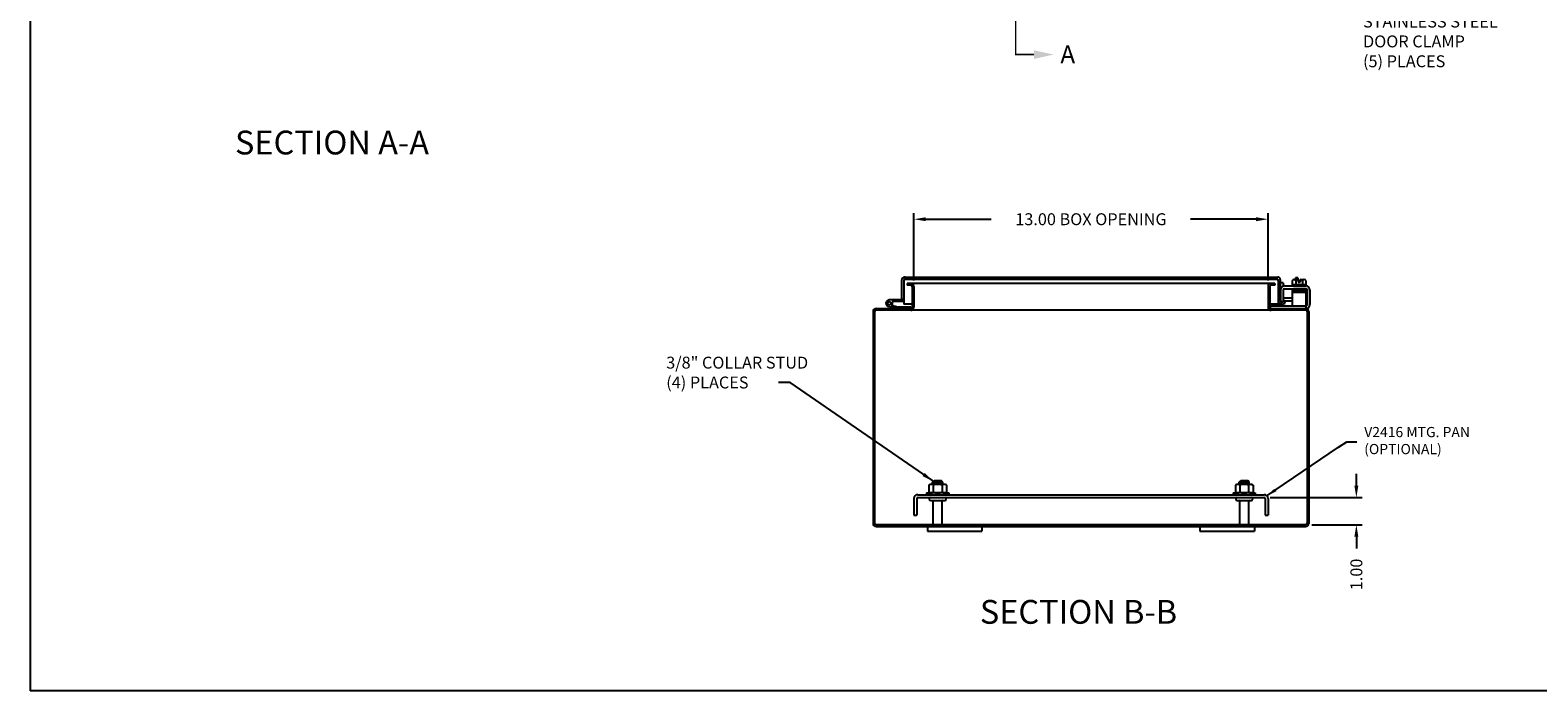
# Model space of a CAD drawing. Extents: x 0 to 111, y 0 to 72.
# Drawn here: x 0 to 55, y 0 to 24 of the extents above; entities that cross this region are included whole.
import ezdxf

# ---------------------------------------------------------------- set-up
doc = ezdxf.new("R2010")
doc.units = 0
doc.header["$LTSCALE"] = 2.5
doc.header["$MEASUREMENT"] = 0
doc.header["$PDMODE"] = 2
doc.header["$PDSIZE"] = -0.01
doc.linetypes.add('DASHED2', pattern=[0.375, 0.25, -0.125])
doc.linetypes.add('PHANTOM2', pattern=[1.25, 0.625, -0.125, 0.125, -0.125, 0.125, -0.125])
doc.layers.get('0').update_dxf_attribs({"linetype": 'CONTINUOUS'})
doc.layers.get('DEFPOINTS').update_dxf_attribs({"linetype": 'CONTINUOUS'})
for name, color, linetype in [('DIM', 3, 'CONTINUOUS'), ('PHANTOM', 6, 'PHANTOM2'), ('Shtdsize$0$BORDER', 170, 'CONTINUOUS'), ('TAP', 4, 'DASHED2'), ('WEBDIM', 90, 'CONTINUOUS')]:
    doc.layers.add(name, color=color, linetype=linetype)
doc.styles.add('MULTPLJL', font='MULTPLJL.SHX')
doc.styles.add('ROMANS', font='ROMANS.SHX')
doc.dimstyles.new('CAST', dxfattribs={"dimscale": 3.5, "dimtxt": 0.125, "dimasz": 0.125, "dimexe": 0.0625, "dimexo": 0.0625, "dimgap": 0.09, "dimtad": 0, "dimdec": 5, "dimzin": 4, "dimdsep": 46, "dimlunit": 5, "dimtxsty": 'ROMANS', "dimcen": 0.09, "dimadec": 0, "dimazin": 0, "dimtfac": 0.625, "dimtdec": 5, "dimtofl": 0, "dimtmove": 0, "dimatfit": 3, "dimfxl": 0, "dimtolj": 1, "dimtzin": 4, "dimarcsym": 0})
doc.dimstyles.new('MACH2$0', dxfattribs={"dimscale": 3.5, "dimtxt": 0.125, "dimasz": 0.125, "dimexe": 0.0625, "dimexo": 0.0625, "dimgap": 0.09, "dimtad": 0, "dimzin": 4, "dimdsep": 46, "dimtxsty": 'ROMANS', "dimcen": 0.09, "dimadec": 0, "dimazin": 0, "dimtfac": 0.625, "dimtofl": 0, "dimtmove": 0, "dimatfit": 3, "dimfxl": 0, "dimtolj": 1, "dimtzin": 4, "dimarcsym": 0})
doc.dimstyles.new('MACH2$7', dxfattribs={"dimscale": 3.5, "dimtxt": 0.125, "dimasz": 0.125, "dimexe": 0.0625, "dimexo": 0.0625, "dimgap": 0.09, "dimtad": 0, "dimtih": 1, "dimtoh": 1, "dimzin": 4, "dimdsep": 46, "dimtxsty": 'ROMANS', "dimcen": 0.09, "dimadec": 0, "dimazin": 0, "dimtfac": 0.625, "dimtofl": 0, "dimtmove": 0, "dimatfit": 3, "dimfxl": 0, "dimtolj": 1, "dimtzin": 4, "dimarcsym": 0})

# ---------------------------------------------------------------- blocks, each defined once
blk = doc.blocks.new('*D9')
at = {"layer": 'DEFPOINTS', "color": 0}
for p in [(45.295, 7.104), (48.682, 7.104), (46.827, 6.104)]:
    blk.add_point(p, dxfattribs=at)
at = {"layer": 'WEBDIM', "color": 0, "lineweight": -2}
for p, q in [((48.682, 7.541), (48.682, 7.979)), ((45.514, 7.104), (48.901, 7.104)), ((47.046, 6.104), (48.901, 6.104)), ((48.682, 5.666), (48.682, 5.229))]:
    blk.add_line(p, q, dxfattribs=at)
at = {"layer": 'WEBDIM', "color": 0}
for points in [[(48.609, 7.541), (48.755, 7.541), (48.682, 7.104)], [(48.609, 5.666), (48.755, 5.666), (48.682, 6.104)]]:
    blk.add_solid(points, dxfattribs=at)
at = {"layer": 'WEBDIM', "color": 0, "insert": (48.682, 4.278), "char_height": 0.4375, "attachment_point": 5, "rotation": 90, "style": 'ROMANS'}
blk.add_mtext('\\A1;1.00', dxfattribs=at)
blk = doc.blocks.new('*D10')
at = {"layer": 'DEFPOINTS', "color": 0}
for p in [(45.44, 17.328), (32.44, 14.861), (45.44, 14.859)]:
    blk.add_point(p, dxfattribs=at)
at = {"layer": 'WEBDIM', "color": 0, "lineweight": -2}
for p, q in [((32.44, 15.08), (32.44, 17.546)), ((32.877, 17.328), (35.281, 17.328)), ((45.002, 17.328), (42.598, 17.328)), ((45.44, 15.077), (45.44, 17.546))]:
    blk.add_line(p, q, dxfattribs=at)
at = {"layer": 'WEBDIM', "color": 0}
for points in [[(32.877, 17.401), (32.877, 17.255), (32.44, 17.328)], [(45.002, 17.401), (45.002, 17.255), (45.44, 17.328)]]:
    blk.add_solid(points, dxfattribs=at)
at = {"layer": 'WEBDIM', "color": 0, "insert": (38.94, 17.328), "char_height": 0.4375, "attachment_point": 5, "style": 'ROMANS'}
blk.add_mtext('\\A1;{13.00 BOX OPENING}', dxfattribs=at)
blk = doc.blocks.new('Shtdsize')
at = {"layer": 'Shtdsize$0$BORDER'}
for p in [(0, 20.688), (31.625, 0)]:
    blk.add_line(p, (0, 0), dxfattribs=at)

msp = doc.modelspace()

# ---------------------------------------------------------------- linework, layer by layer
for p, q in [((31.989661, 15.078615), (31.989661, 14.391222)), ((32.064658, 15.078615), (32.064658, 14.391222)), ((32.114661, 15.203615), (45.796656, 15.203615)), ((32.114661, 15.128615), (45.764603, 15.128615)), ((32.189658, 14.968612), (32.189658, 14.908615)), ((45.689606, 14.968612), (32.189658, 14.968612)), ((45.689606, 14.968612), (45.689606, 14.908615)), ((45.814606, 15.078608), (45.814606, 14.203608)), ((45.889603, 15.109619), (45.889603, 14.313705)), ((45.99463, 14.989885), (45.889603, 14.989885)), ((45.99463, 14.989885), (45.99463, 14.870409)), ((46.329962, 15.081362), (46.329962, 14.93059)), ((46.392401, 15.111589), (46.544927, 15.111589)), ((46.527715, 15.168612), (46.449713, 15.168612)), ((46.449713, 15.168612), (46.449713, 15.111589)), ((46.454824, 15.081362), (46.454824, 14.93059)), ((46.527715, 15.168612), (46.527715, 15.111589)), ((46.544927, 15.111589), (46.544927, 15.017595)), ((46.544927, 15.017595), (46.614416, 15.017595)), ((46.614416, 15.111589), (46.766943, 15.111589)), ((46.614416, 15.111589), (46.614416, 15.017595)), ((46.704519, 15.081362), (46.704519, 14.93059)), ((46.829382, 15.081362), (46.829382, 14.93059)), ((31.989661, 14.391222), (32.064658, 14.391222)), ((32.064658, 14.391222), (32.064658, 14.203615)), ((32.327199, 14.908615), (32.189658, 14.908615)), ((32.379699, 14.856114), (32.379699, 14.096109)), ((32.439596, 14.860923), (32.439597, 14.0913)), ((45.439596, 14.858585), (45.439609, 14.096109)), ((45.499603, 14.856114), (45.499609, 14.096109)), ((45.689606, 14.908615), (45.552109, 14.908615)), ((45.894059, 14.724596), (45.894059, 14.299166)), ((45.99907, 14.728716), (45.99907, 14.299166)), ((46.045945, 14.775591), (46.388738, 14.775591)), ((46.329672, 14.424883), (46.047135, 14.424883)), ((46.04839, 14.880587), (46.824843, 14.880587)), ((46.329672, 14.93059), (46.329672, 14.880587)), ((46.329672, 14.645617), (46.329672, 14.145617)), ((46.329672, 14.645617), (46.829672, 14.645617)), ((46.329962, 14.93059), (46.829382, 14.93059)), ((46.343725, 14.733126), (46.808737, 14.733126)), ((46.343725, 14.698122), (46.808737, 14.698122)), ((46.808737, 14.663118), (46.343725, 14.663118)), ((46.784872, 14.758089), (46.367498, 14.758089)), ((46.769968, 14.645655), (46.37249, 14.659535)), ((46.827286, 14.775591), (46.388738, 14.775591)), ((46.389486, 14.775634), (46.785489, 14.759134)), ((46.829672, 14.93059), (46.829672, 14.880587)), ((46.829672, 14.645617), (46.829672, 14.043612)), ((46.874161, 14.728716), (46.874161, 14.195504)), ((46.979172, 14.724596), (46.979172, 14.195504)), ((30.939596, 13.935944), (30.939596, 6.151286)), ((30.999492, 13.931109), (30.999492, 6.156121)), ((31.050514, 14.043618), (32.327199, 14.043618)), ((46.827108, 13.983609), (31.051992, 13.983609)), ((31.784722, 14.047699), (31.504498, 14.122785)), ((32.056206, 14.363619), (31.536207, 14.363619)), ((31.800251, 14.105652), (31.621793, 14.15347)), ((32.056206, 14.303621), (31.641564, 14.303621)), ((31.815782, 14.103609), (32.333628, 14.103609)), ((32.379699, 14.203618), (32.064658, 14.203616)), ((32.333628, 14.103609), (32.333628, 14.043612)), ((45.924714, 14.203744), (45.499609, 14.203741)), ((45.519669, 14.145617), (45.519669, 14.054831)), ((45.519669, 14.145617), (46.829672, 14.145617)), ((45.552109, 14.043618), (46.828588, 14.043618)), ((45.846539, 14.206701), (45.820889, 14.277175)), ((45.894059, 14.299166), (45.99907, 14.299166)), ((45.936488, 14.280843), (46.043784, 14.319895)), ((45.962282, 14.210421), (46.069434, 14.249421)), ((46.069434, 14.249421), (46.043784, 14.319895)), ((46.329672, 14.319887), (46.045945, 14.319887)), ((46.879614, 13.931109), (46.879614, 6.156121)), ((46.939596, 13.932767), (46.939596, 6.154458)), ((32.58415, 7.208216), (45.29495, 7.208216)), ((32.908591, 7.273218), (32.908591, 7.208216)), ((32.908591, 7.273218), (33.05108, 7.273218)), ((32.908591, 7.208216), (33.720591, 7.208216)), ((33.127078, 7.668495), (33.187068, 7.728485)), ((33.127078, 7.668495), (33.502083, 7.668511)), ((33.127099, 7.585718), (33.127099, 7.668511)), ((33.187104, 7.728509), (33.442078, 7.728509)), ((33.502083, 7.668508), (33.442093, 7.728498)), ((33.502083, 7.585718), (33.502083, 7.668511)), ((33.578329, 7.273218), (33.720591, 7.273218)), ((33.720591, 7.273218), (33.720591, 7.208216)), ((44.158696, 7.273218), (44.301185, 7.273218)), ((44.158696, 7.273218), (44.158696, 7.208216)), ((44.158696, 7.208216), (44.970696, 7.208216)), ((44.377183, 7.668495), (44.437173, 7.728485)), ((44.377183, 7.668495), (44.752188, 7.668511)), ((44.377204, 7.585718), (44.377204, 7.668511)), ((44.437209, 7.728509), (44.692183, 7.728509)), ((44.752188, 7.668508), (44.692198, 7.728498)), ((44.752188, 7.585718), (44.752188, 7.668511)), ((44.828434, 7.273218), (44.970696, 7.273218)), ((44.970696, 7.273218), (44.970696, 7.208216)), ((32.43955, 7.063616), (32.43955, 6.458216)), ((32.54415, 7.063616), (32.54415, 6.458216)), ((32.58415, 7.103616), (45.29495, 7.103616)), ((33.056602, 7.103616), (33.57258, 7.103616)), ((33.056602, 6.994616), (33.57258, 6.994616)), ((33.149604, 6.103615), (33.149604, 6.964616)), ((33.479576, 6.103615), (33.479576, 6.964616)), ((44.306707, 7.103616), (44.822685, 7.103616)), ((44.306707, 6.994616), (44.822685, 6.994616)), ((44.399709, 6.103615), (44.399709, 6.964616)), ((44.729681, 6.103615), (44.729681, 6.964616)), ((45.33495, 7.063616), (45.33495, 6.458216)), ((45.43955, 7.063616), (45.43955, 6.458216)), ((32.43955, 6.458216), (32.54415, 6.458216)), ((45.33495, 6.458216), (45.43955, 6.458216)), ((31.051992, 6.043618), (46.827108, 6.043618)), ((32.939632, 6.043621), (32.939632, 5.863628)), ((32.939632, 5.863628), (34.939598, 5.863628)), ((34.939598, 6.043621), (34.939598, 5.863628)), ((42.939672, 6.043621), (42.939672, 5.863628)), ((42.939672, 5.863628), (44.939657, 5.863628)), ((44.939657, 6.043621), (44.939657, 5.863628))]:
    msp.add_line(p, q)
at = {"ltscale": 0.75}
for p, q in [((33.033205, 7.585718), (32.989696, 7.560598)), ((32.989696, 7.560598), (32.989696, 7.298338)), ((33.033205, 7.273218), (32.989696, 7.298338)), ((33.595705, 7.585718), (33.033205, 7.585718)), ((33.595705, 7.273218), (33.033205, 7.273218)), ((33.152076, 7.560598), (33.152076, 7.298338)), ((33.476835, 7.560598), (33.476835, 7.298338)), ((33.595705, 7.585718), (33.639215, 7.560598)), ((33.595705, 7.273218), (33.639215, 7.298338)), ((33.639215, 7.560598), (33.639215, 7.298338)), ((44.28331, 7.585718), (44.239801, 7.560598)), ((44.239801, 7.560598), (44.239801, 7.298338)), ((44.28331, 7.273218), (44.239801, 7.298338)), ((44.84581, 7.585718), (44.28331, 7.585718)), ((44.84581, 7.273218), (44.28331, 7.273218)), ((44.402181, 7.560598), (44.402181, 7.298338)), ((44.72694, 7.560598), (44.72694, 7.298338)), ((44.84581, 7.585718), (44.88932, 7.560598)), ((44.84581, 7.273218), (44.88932, 7.298338)), ((44.88932, 7.560598), (44.88932, 7.298338))]:
    msp.add_line(p, q, dxfattribs=at)
msp.add_lwpolyline([(46.827108, 6.103615), (31.051992, 6.103615)])
msp.add_circle((31.536207, 14.240012), 0.063609)
for centre, radius, start, end in [((32.114661, 15.078615), 0.125, 90.00004, 180.00002), ((32.114661, 15.078615), 0.05, 90.00004, 180.00002), ((32.327199, 14.856114), 0.1125, 0, 89.99998), ((45.552109, 14.856114), 0.1125, 89.99998, 178.74255), ((45.764603, 15.078615), 0.05, 359.99998, 90.00004), ((45.795594, 15.109621), 0.094, 359.99998, 90.00004), ((46.392401, 15.032), 0.079583, 38.33357, 141.66637), ((46.579672, 14.838594), 0.272996, 97.31309, 117.21539), ((46.579672, 14.838594), 0.272996, 62.78452, 82.68687), ((46.766958, 15.032), 0.079582, 38.33341, 141.66654), ((32.327199, 14.856114), 0.0525, 0, 89.99998), ((45.552109, 14.856114), 0.0525, 89.99998, 180.00002), ((46.050065, 14.724596), 0.156, 89.99998, 179.99996), ((46.045945, 14.728716), 0.046875, 89.99998, 179.99996), ((46.047135, 14.477388), 0.0525, 203.73735, 270.000018), ((46.343725, 14.715624), 0.017502, 89.99998, 270.000001), ((46.343725, 14.68062), 0.0175, 89.99998, 269.999946), ((46.367498, 14.745607), 0.012482, 89.99998, 270.000001), ((46.388738, 14.758089), 0.0175, 89.99998, 179.99996), ((46.388738, 14.663118), 0.0175, 179.99998, 269.999963), ((46.77062, 14.663118), 0.0175, 270.000018, 359.999982), ((46.784872, 14.745607), 0.012482, 270.00002, 90.00004), ((46.808737, 14.715624), 0.017502, 270.00002, 90.00004), ((46.808737, 14.68062), 0.0175, 359.99998, 89.99998), ((46.808737, 14.68062), 0.0175, 270.000018, 359.999982), ((46.827286, 14.728716), 0.046875, 359.99998, 96.56817), ((46.823167, 14.724596), 0.156, 359.99998, 89.99998), ((31.051992, 13.931109), 0.1125, 89.99998, 177.53678), ((31.051992, 13.931109), 0.0525, 89.99998, 180.00002), ((31.536207, 14.241121), 0.1225, 89.99998, 254.99998), ((31.536207, 14.241121), 0.1225, 314.32305, 30.6774), ((31.702733, 14.163622), 0.12, 254.99967, 269.999635), ((31.815782, 14.163622), 0.06, 254.99967, 269.999635), ((32.056206, 14.383608), 0.02, 269.999963, 294.997144), ((32.056206, 14.383608), 0.08, 269.999963, 276.064242), ((32.327199, 14.096109), 0.0525, 270.000018, 0), ((32.327199, 14.096109), 0.1125, 270.000018, 357.550209), ((45.552109, 14.096109), 0.1125, 180.00002, 270.000001), ((45.552109, 14.096109), 0.0525, 180.00002, 270.000001), ((45.924714, 14.31386), 0.110116, 180.00004, 271.977822), ((45.924607, 14.313707), 0.035, 180.00031, 289.999959), ((45.924714, 14.31386), 0.110116, 271.977877, 290.000014), ((46.047135, 14.477388), 0.1575, 252.23382, 270.000018), ((46.827108, 13.931109), 0.1125, 0, 89.99998), ((46.827108, 13.931109), 0.0525, 0, 89.99998), ((46.827286, 14.195504), 0.151886, 270, 0), ((46.827286, 14.195504), 0.046875, 270, 0), ((32.58415, 7.063616), 0.1446, 90, 180), ((45.29495, 7.063616), 0.1446, 0, 90), ((32.58415, 7.063616), 0.04, 90, 180), ((33.056602, 7.049116), 0.0545, 90.00015, 269.999982), ((33.119604, 6.964616), 0.03, 0, 90), ((33.509576, 6.964616), 0.03, 90, 180), ((33.57258, 7.049116), 0.0545, 270.000018, 89.99985), ((44.306707, 7.049116), 0.0545, 90.00015, 269.999982), ((44.369709, 6.964616), 0.03, 0, 90), ((44.759681, 6.964616), 0.03, 90, 180), ((44.822685, 7.049116), 0.0545, 270.000018, 89.99985), ((45.29495, 7.063616), 0.04, 0, 90), ((31.051992, 6.156121), 0.1125, 182.46322, 270.000018), ((31.051992, 6.156121), 0.0525, 180.00002, 270.000001), ((46.827108, 6.156121), 0.0525, 270.000018, 0), ((46.827108, 6.156121), 0.1125, 270.000018, 0)]:
    msp.add_arc(centre, radius, start, end)
for centre, radius, start, end in [((33.070886, 7.441953), 0.143765, 55.6157525, 115.6157525), ((33.070886, 7.416983), 0.143765, 244.3842475, 304.3842475), ((33.314455, 7.048338), 0.53738, 72.4120462, 107.5879538), ((33.314455, 7.810598), 0.53738, 252.4120462, 287.5879538), ((33.558025, 7.441953), 0.143765, 64.3842475, 124.3842475), ((33.558025, 7.416983), 0.143765, 235.6157525, 295.6157525), ((44.320991, 7.441953), 0.143765, 55.6157525, 115.6157525), ((44.320991, 7.416983), 0.143765, 244.3842475, 304.3842475), ((44.56456, 7.048338), 0.53738, 72.4120462, 107.5879538), ((44.56456, 7.810598), 0.53738, 252.4120462, 287.5879538), ((44.80813, 7.441953), 0.143765, 64.3842475, 124.3842475), ((44.80813, 7.416983), 0.143765, 235.6157525, 295.6157525)]:
    msp.add_arc(centre, radius, start, end, dxfattribs=at)
at = {"layer": 'PHANTOM', "ltscale": 2, "const_width": 0.058333}
msp.add_lwpolyline([(36.844105, 23.376871), (36.175073, 23.376871), (36.175073, 51.660981)], dxfattribs=at)
at = {"layer": 'PHANTOM', "linetype": 'ByBlock'}
msp.add_solid([(36.844529, 23.534335), (36.844529, 23.216285), (37.572813, 23.376871)], dxfattribs=at)
at = {"layer": 'TAP'}
for p, q in [((33.187104, 7.668508), (33.187104, 7.585718)), ((33.442078, 7.668508), (33.442078, 7.585718)), ((44.437209, 7.668508), (44.437209, 7.585718)), ((44.692183, 7.668508), (44.692183, 7.585718))]:
    msp.add_line(p, q, dxfattribs=at)

# ---------------------------------------------------------------- block references
at = {"layer": 'DIM', "xscale": 3.5, "yscale": 3.5, "zscale": 3.5}
msp.add_blockref('Shtdsize', (0, 0), dxfattribs=at)

# ---------------------------------------------------------------- texts
at = {"layer": 'DIM', "insert": (48.971289, 9.147217), "char_height": 0.375, "attachment_point": 4, "style": 'ROMANS'}
msp.add_mtext('V2416 MTG. PAN\\P(OPTIONAL)', dxfattribs=at)
at = {"layer": 'PHANTOM', "style": 'MULTPLJL'}
for s, height, p in [('A', 0.65625, (37.815659, 23.054169)), ('%%USECTION A-A', 0.875, (7.51943, 19.70824)), ('%%USECTION B-B', 0.875, (34.861367, 2.465267))]:
    msp.add_text(s, height=height, dxfattribs=at).set_placement(p)
at = {"layer": 'WEBDIM', "char_height": 0.4375, "attachment_point": 4, "style": 'ROMANS'}
for s, insert in [('{STAINLESS STEEL}\\P{DOOR CLAMP}\\P{(5) PLACES}', (48.926601, 23.803516)), ('3/8{\\H0.9989x;" COLLAR STUD}\\P(4) PLACES', (23.349012, 11.694058))]:
    msp.add_mtext(s, dxfattribs=dict(at, insert=insert))

# ---------------------------------------------------------------- dimensions: what is measured, and where the dimension line sits
at = {"layer": 'WEBDIM'}
dim = msp.add_linear_dim(base=(45.439596, 17.327641), p1=(32.439596, 14.860923), p2=(45.439596, 14.858585), text='{<> BOX OPENING}', dimstyle='MACH2$0', override={"dimscale": 3.5}, dxfattribs=at)
dim.commit()
dim.dimension.update_dxf_attribs({"geometry": '*D10', "text_midpoint": (38.939596, 17.327641)})
dim = msp.add_linear_dim(base=(48.682398, 7.103616), p1=(46.827108, 6.103615), p2=(45.29495, 7.103616), angle=90, dimstyle='MACH2$0', override={"dimscale": 3.5}, dxfattribs=at)
dim.commit()
dim.dimension.update_dxf_attribs({"geometry": '*D9', "text_midpoint": (48.682398, 4.278198), "dimtype": 160})

# ---------------------------------------------------------------- leaders
at = {"layer": 'DIM', "annotation_type": 0, "has_hookline": 1, "hookline_direction": 0, "text_width": 4.767857}
msp.add_leader([(45.397198, 7.165863), (48.02024, 8.954703), (48.326289, 9.147217), (48.701289, 9.147217)], dimstyle='CAST', override={"dimscale": 3, "dimgap": 0.09, "dimtad": 0}, dxfattribs=at)
at = {"layer": 'WEBDIM'}
msp.add_leader([(33.157073, 7.69849), (27.901769, 11.329069), (27.464269, 11.329069)], dimstyle='MACH2$7', override={"dimscale": 3.5}, dxfattribs=at)

doc.saveas('drawing.dxf')
